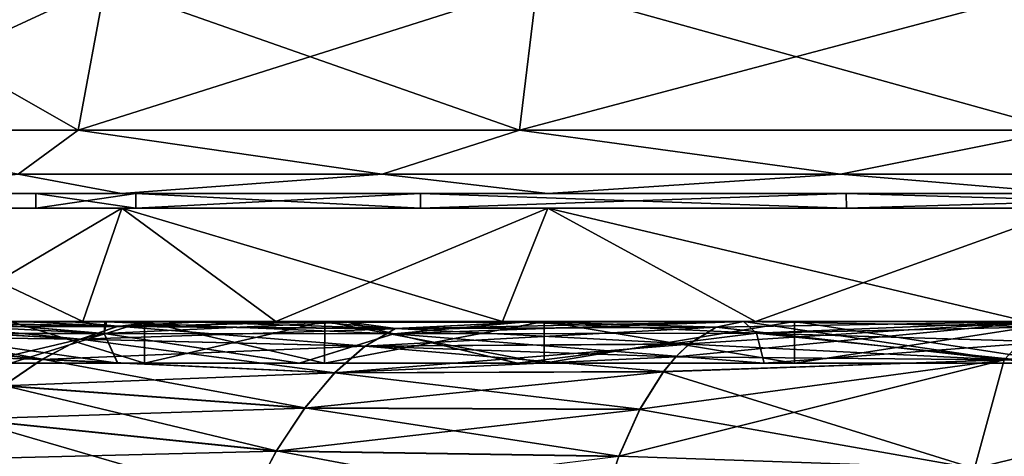
# Model space of a CAD drawing. Units: millimetres. Extents: x -190 to 190, y 0 to 252.
# Drawn here: x -113 to -105, y 61 to 64 of the extents above; entities that cross this region are included whole.
import ezdxf

# ---------------------------------------------------------------- set-up
doc = ezdxf.new("R2010")
doc.units = ezdxf.units.MM
doc.header["$LTSCALE"] = 41.718519
for name, color, linetype in [('1', 7, 'CONTINUOUS'), ('11', 7, 'CONTINUOUS'), ('12', 7, 'CONTINUOUS'), ('13', 7, 'CONTINUOUS'), ('14', 7, 'CONTINUOUS'), ('16', 7, 'CONTINUOUS'), ('17', 7, 'CONTINUOUS'), ('18', 7, 'CONTINUOUS'), ('19', 7, 'CONTINUOUS'), ('20', 7, 'CONTINUOUS'), ('21', 7, 'CONTINUOUS'), ('23', 7, 'CONTINUOUS'), ('25', 7, 'CONTINUOUS'), ('27', 7, 'CONTINUOUS'), ('28', 7, 'CONTINUOUS'), ('30', 7, 'CONTINUOUS'), ('36', 7, 'CONTINUOUS'), ('37', 7, 'CONTINUOUS'), ('39', 7, 'CONTINUOUS'), ('40', 7, 'CONTINUOUS'), ('48', 7, 'CONTINUOUS'), ('6', 7, 'CONTINUOUS')]:
    doc.layers.add(name, color=color, linetype=linetype)

msp = doc.modelspace()

# ---------------------------------------------------------------- linework, layer by layer
at = {"layer": '1', "linetype": 'Continuous'}
for points in [[(-114.8517, 62.8618, 4.8226), (-115.7021, 62.8618), (-112.276, 62.8618, 4.4223), (-114.8517, 62.8618, 4.8226)], [(-115.7021, 62.8618), (-114.8517, 62.8618, -4.8226), (-113.1558, 62.8618), (-115.7021, 62.8618)], [(-112.276, 62.8618, 4.4223), (-115.7021, 62.8618), (-113.1558, 62.8618), (-112.276, 62.8618, 4.4223)], [(-112.4034, 62.8618, 9.0639), (-114.8517, 62.8618, 4.8226), (-109.7714, 62.8618, 8.1704), (-112.4034, 62.8618, 9.0639)], [(-109.7714, 62.8618, 8.1704), (-114.8517, 62.8618, 4.8226), (-112.276, 62.8618, 4.4223), (-109.7714, 62.8618, 8.1704)], [(-114.8517, 62.8618, -4.8226), (-112.4034, 62.8618, -9.0639), (-109.7714, 62.8618, -8.1704), (-114.8517, 62.8618, -4.8226)], [(-113.1558, 62.8618), (-114.8517, 62.8618, -4.8226), (-112.276, 62.8618, -4.4223), (-113.1558, 62.8618)], [(-112.276, 62.8618, -4.4223), (-114.8517, 62.8618, -4.8226), (-109.7714, 62.8618, -8.1704), (-112.276, 62.8618, -4.4223)], [(-108.6509, 62.8618, 12.2127), (-112.4034, 62.8618, 9.0639), (-106.0233, 62.8618, 10.675), (-108.6509, 62.8618, 12.2127)], [(-106.0233, 62.8618, 10.675), (-112.4034, 62.8618, 9.0639), (-109.7714, 62.8618, 8.1704), (-106.0233, 62.8618, 10.675)], [(-112.4034, 62.8618, -9.0639), (-108.6509, 62.8618, -12.2127), (-106.0233, 62.8618, -10.675), (-112.4034, 62.8618, -9.0639)], [(-109.7714, 62.8618, -8.1704), (-112.4034, 62.8618, -9.0639), (-106.0233, 62.8618, -10.675), (-109.7714, 62.8618, -8.1704)], [(-104.0495, 62.8618, 13.8877), (-108.6509, 62.8618, 12.2127), (-99.1505, 62.8618, 13.8877), (-104.0495, 62.8618, 13.8877)], [(-99.1505, 62.8618, 13.8877), (-108.6509, 62.8618, 12.2127), (-94.5491, 62.8618, 12.2127), (-99.1505, 62.8618, 13.8877)], [(-94.5491, 62.8618, 12.2127), (-108.6509, 62.8618, 12.2127), (-101.601, 62.8618, 11.5549), (-94.5491, 62.8618, 12.2127)], [(-101.601, 62.8618, 11.5549), (-108.6509, 62.8618, 12.2127), (-106.0233, 62.8618, 10.675), (-101.601, 62.8618, 11.5549)], [(-104.0495, 62.8618, -13.8877), (-94.5491, 62.8618, -12.2127), (-108.6509, 62.8618, -12.2127), (-104.0495, 62.8618, -13.8877)], [(-108.6509, 62.8618, -12.2127), (-94.5491, 62.8618, -12.2127), (-101.601, 62.8618, -11.5549), (-108.6509, 62.8618, -12.2127)], [(-106.0233, 62.8618, -10.675), (-108.6509, 62.8618, -12.2127), (-101.601, 62.8618, -11.5549), (-106.0233, 62.8618, -10.675)]]:
    msp.add_3dface(points, dxfattribs=at)
at = {"layer": '11', "linetype": 'Continuous'}
for points in [[(-112.7833, 63.4197, 9.3839), (-115.0282, 64.7018, 4.8875), (-115.3183, 63.4197, 4.9931), (-112.7833, 63.4197, 9.3839)], [(-112.5468, 64.7018, 9.1854), (-115.0282, 64.7018, 4.8875), (-112.7833, 63.4197, 9.3839), (-112.5468, 64.7018, 9.1854)], [(-108.8994, 63.4197, 12.6429), (-112.5468, 64.7018, 9.1854), (-112.7833, 63.4197, 9.3839), (-108.8994, 63.4197, 12.6429)], [(-108.745, 64.7018, 12.3755), (-112.5468, 64.7018, 9.1854), (-108.8994, 63.4197, 12.6429), (-108.745, 64.7018, 12.3755)], [(-104.135, 63.4197, 14.3769), (-108.745, 64.7018, 12.3755), (-108.8994, 63.4197, 12.6429), (-104.135, 63.4197, 14.3769)], [(-104.0814, 64.7018, 14.0729), (-108.745, 64.7018, 12.3755), (-104.135, 63.4197, 14.3769), (-104.0814, 64.7018, 14.0729)]]:
    msp.add_3dface(points, dxfattribs=at)
at = {"layer": '12', "linetype": 'Continuous'}
for points in [[(-112.7833, 63.4197, 9.3839), (-115.3183, 63.4197, 4.9931), (-113.3109, 63.0294, 8.5085), (-112.7833, 63.4197, 9.3839)], [(-112.7833, 63.4197, 9.3839), (-113.3109, 63.0294, 8.5085), (-110.1085, 63.0294, 11.7109), (-112.7833, 63.4197, 9.3839)], [(-108.8994, 63.4197, 12.6429), (-112.7833, 63.4197, 9.3839), (-110.1085, 63.0294, 11.7109), (-108.8994, 63.4197, 12.6429)], [(-108.8994, 63.4197, 12.6429), (-110.1085, 63.0294, 11.7109), (-106.0732, 63.0294, 13.767), (-108.8994, 63.4197, 12.6429)], [(-104.135, 63.4197, 14.3769), (-108.8994, 63.4197, 12.6429), (-106.0732, 63.0294, 13.767), (-104.135, 63.4197, 14.3769)], [(-104.135, 63.4197, 14.3769), (-106.0732, 63.0294, 13.767), (-101.6, 63.0294, 14.4755), (-104.135, 63.4197, 14.3769)], [(-114.8517, 62.8618, 4.8226), (-112.4034, 62.8618, 9.0639), (-113.3109, 63.0294, 8.5085), (-114.8517, 62.8618, 4.8226)], [(-113.3109, 63.0294, 8.5085), (-112.4034, 62.8618, 9.0639), (-110.1085, 63.0294, 11.7109), (-113.3109, 63.0294, 8.5085)], [(-112.4034, 62.8618, 9.0639), (-108.6509, 62.8618, 12.2127), (-110.1085, 63.0294, 11.7109), (-112.4034, 62.8618, 9.0639)], [(-110.1085, 63.0294, 11.7109), (-108.6509, 62.8618, 12.2127), (-106.0732, 63.0294, 13.767), (-110.1085, 63.0294, 11.7109)], [(-108.6509, 62.8618, 12.2127), (-104.0495, 62.8618, 13.8877), (-106.0732, 63.0294, 13.767), (-108.6509, 62.8618, 12.2127)], [(-106.0732, 63.0294, 13.767), (-104.0495, 62.8618, 13.8877), (-101.6, 63.0294, 14.4755), (-106.0732, 63.0294, 13.767)]]:
    msp.add_3dface(points, dxfattribs=at)
at = {"layer": '13', "linetype": 'Continuous'}
for points in [[(-115.3183, 63.4197, -4.9931), (-112.7833, 63.4197, -9.3839), (-113.3109, 63.0294, -8.5085), (-115.3183, 63.4197, -4.9931)], [(-112.7833, 63.4197, -9.3839), (-110.1085, 63.0294, -11.7109), (-113.3109, 63.0294, -8.5085), (-112.7833, 63.4197, -9.3839)], [(-112.7833, 63.4197, -9.3839), (-108.8994, 63.4197, -12.6429), (-110.1085, 63.0294, -11.7109), (-112.7833, 63.4197, -9.3839)], [(-108.8994, 63.4197, -12.6429), (-106.0732, 63.0294, -13.767), (-110.1085, 63.0294, -11.7109), (-108.8994, 63.4197, -12.6429)], [(-108.8994, 63.4197, -12.6429), (-104.135, 63.4197, -14.3769), (-106.0732, 63.0294, -13.767), (-108.8994, 63.4197, -12.6429)], [(-104.135, 63.4197, -14.3769), (-101.6, 63.0294, -14.4755), (-106.0732, 63.0294, -13.767), (-104.135, 63.4197, -14.3769)], [(-112.4034, 62.8618, -9.0639), (-114.8517, 62.8618, -4.8226), (-113.3109, 63.0294, -8.5085), (-112.4034, 62.8618, -9.0639)], [(-110.1085, 63.0294, -11.7109), (-112.4034, 62.8618, -9.0639), (-113.3109, 63.0294, -8.5085), (-110.1085, 63.0294, -11.7109)], [(-108.6509, 62.8618, -12.2127), (-112.4034, 62.8618, -9.0639), (-110.1085, 63.0294, -11.7109), (-108.6509, 62.8618, -12.2127)], [(-106.0732, 63.0294, -13.767), (-108.6509, 62.8618, -12.2127), (-110.1085, 63.0294, -11.7109), (-106.0732, 63.0294, -13.767)], [(-104.0495, 62.8618, -13.8877), (-108.6509, 62.8618, -12.2127), (-106.0732, 63.0294, -13.767), (-104.0495, 62.8618, -13.8877)], [(-101.6, 63.0294, -14.4755), (-104.0495, 62.8618, -13.8877), (-106.0732, 63.0294, -13.767), (-101.6, 63.0294, -14.4755)]]:
    msp.add_3dface(points, dxfattribs=at)
at = {"layer": '14', "linetype": 'Continuous'}
for points in [[(-112.276, 62.8618, 4.4223), (-113.1558, 62.8618), (-112.2762, 62.7318, 4.4219), (-112.276, 62.8618, 4.4223)], [(-113.1558, 62.8618), (-112.276, 62.8618, -4.4223), (-113.1558, 62.7318), (-113.1558, 62.8618)], [(-112.2762, 62.7318, 4.4219), (-113.1558, 62.8618), (-113.1558, 62.7318), (-112.2762, 62.7318, 4.4219)], [(-113.1558, 62.7318), (-112.276, 62.8618, -4.4223), (-112.2762, 62.7318, -4.4219), (-113.1558, 62.7318)], [(-109.7714, 62.7318, 8.1706), (-112.276, 62.8618, 4.4223), (-112.2762, 62.7318, 4.4219), (-109.7714, 62.7318, 8.1706)], [(-112.276, 62.8618, -4.4223), (-109.7714, 62.8618, -8.1704), (-112.2762, 62.7318, -4.4219), (-112.276, 62.8618, -4.4223)], [(-112.2762, 62.7318, -4.4219), (-109.7714, 62.8618, -8.1704), (-109.7714, 62.7318, -8.1706), (-112.2762, 62.7318, -4.4219)], [(-109.7714, 62.8618, 8.1704), (-112.276, 62.8618, 4.4223), (-109.7714, 62.7318, 8.1706), (-109.7714, 62.8618, 8.1704)], [(-106.0233, 62.8618, 10.675), (-109.7714, 62.8618, 8.1704), (-106.0227, 62.7318, 10.6754), (-106.0233, 62.8618, 10.675)], [(-106.0227, 62.7318, 10.6754), (-109.7714, 62.8618, 8.1704), (-109.7714, 62.7318, 8.1706), (-106.0227, 62.7318, 10.6754)], [(-109.7714, 62.8618, -8.1704), (-106.0233, 62.8618, -10.675), (-109.7714, 62.7318, -8.1706), (-109.7714, 62.8618, -8.1704)], [(-109.7714, 62.7318, -8.1706), (-106.0233, 62.8618, -10.675), (-106.0227, 62.7318, -10.6754), (-109.7714, 62.7318, -8.1706)], [(-101.601, 62.8618, 11.5549), (-106.0233, 62.8618, 10.675), (-101.601, 62.7318, 11.5549), (-101.601, 62.8618, 11.5549)], [(-101.601, 62.7318, 11.5549), (-106.0233, 62.8618, 10.675), (-106.0227, 62.7318, 10.6754), (-101.601, 62.7318, 11.5549)], [(-106.0233, 62.8618, -10.675), (-101.601, 62.8618, -11.5549), (-106.0227, 62.7318, -10.6754), (-106.0233, 62.8618, -10.675)], [(-106.0227, 62.7318, -10.6754), (-101.601, 62.8618, -11.5549), (-101.601, 62.7318, -11.5549), (-106.0227, 62.7318, -10.6754)]]:
    msp.add_3dface(points, dxfattribs=at)
at = {"layer": '16', "linetype": 'Continuous'}
for points in [[(-112.2, 61.7318, -7.085), (-113.3787, 61.7318, -4.8807), (-114.0917, 61.7318, -6.5396), (-112.2, 61.7318, -7.085)], [(-112.7425, 61.7318, -8.6402), (-112.2, 61.7318, -7.085), (-114.0917, 61.7318, -6.5396), (-112.7425, 61.7318, -8.6402)], [(-113.3787, 61.7318, 4.8807), (-112.2, 61.7318, 7.085), (-114.0917, 61.7318, 6.5396), (-113.3787, 61.7318, 4.8807)], [(-114.0917, 61.7318, 6.5396), (-112.2, 61.7318, 7.085), (-112.7425, 61.7318, 8.6402), (-114.0917, 61.7318, 6.5396)], [(-110.6141, 61.7318, -9.0167), (-112.2, 61.7318, -7.085), (-112.7425, 61.7318, -8.6402), (-110.6141, 61.7318, -9.0167)], [(-111.044, 61.7318, -10.4698), (-110.6141, 61.7318, -9.0167), (-112.7425, 61.7318, -8.6402), (-111.044, 61.7318, -10.4698)], [(-112.2, 61.7318, 7.085), (-110.6141, 61.7318, 9.0167), (-112.7425, 61.7318, 8.6402), (-112.2, 61.7318, 7.085)], [(-112.7425, 61.7318, 8.6402), (-110.6141, 61.7318, 9.0167), (-111.044, 61.7318, 10.4698), (-112.7425, 61.7318, 8.6402)], [(-108.682, 61.7318, -10.6018), (-110.6141, 61.7318, -9.0167), (-111.044, 61.7318, -10.4698), (-108.682, 61.7318, -10.6018)], [(-109.0497, 61.7318, -11.971), (-108.682, 61.7318, -10.6018), (-111.044, 61.7318, -10.4698), (-109.0497, 61.7318, -11.971)], [(-108.682, 61.7318, 10.6018), (-106.478, 61.7318, 11.7794), (-111.044, 61.7318, 10.4698), (-108.682, 61.7318, 10.6018)], [(-111.044, 61.7318, 10.4698), (-106.478, 61.7318, 11.7794), (-109.0497, 61.7318, 11.971), (-111.044, 61.7318, 10.4698)], [(-110.6141, 61.7318, 9.0167), (-108.682, 61.7318, 10.6018), (-111.044, 61.7318, 10.4698), (-110.6141, 61.7318, 9.0167)], [(-106.478, 61.7318, -11.7794), (-108.682, 61.7318, -10.6018), (-109.0497, 61.7318, -11.971), (-106.478, 61.7318, -11.7794)], [(-104.0867, 61.7318, -12.5046), (-106.478, 61.7318, -11.7794), (-109.0497, 61.7318, -11.971), (-104.0867, 61.7318, -12.5046)], [(-106.9286, 61.7318, -12.6455), (-104.0867, 61.7318, -12.5046), (-109.0497, 61.7318, -11.971), (-106.9286, 61.7318, -12.6455)], [(-106.478, 61.7318, 11.7794), (-104.0867, 61.7318, 12.5046), (-109.0497, 61.7318, 11.971), (-106.478, 61.7318, 11.7794)], [(-104.0867, 61.7318, 12.5046), (-106.9286, 61.7318, 12.6455), (-109.0497, 61.7318, 11.971), (-104.0867, 61.7318, 12.5046)], [(-106.9286, 61.7318, 12.6455), (-106.9286, 61.7318, 12.8645), (-109.0497, 61.7318, 11.971), (-106.9286, 61.7318, 12.6455)], [(-109.0497, 61.7318, 11.971), (-106.9286, 61.7318, 12.8645), (-106.8221, 61.7318, 13.097), (-109.0497, 61.7318, 11.971)], [(-106.9286, 61.7318, -12.8645), (-106.9286, 61.7318, -12.6455), (-109.0497, 61.7318, -11.971), (-106.9286, 61.7318, -12.8645)], [(-106.8221, 61.7318, -13.097), (-106.9286, 61.7318, -12.8645), (-109.0497, 61.7318, -11.971), (-106.8221, 61.7318, -13.097)], [(-101.6, 61.7318, -12.7494), (-104.0867, 61.7318, -12.5046), (-106.9286, 61.7318, -12.6455), (-101.6, 61.7318, -12.7494)], [(-104.3182, 61.7318, -13.4504), (-101.6, 61.7318, -12.7494), (-106.9286, 61.7318, -12.6455), (-104.3182, 61.7318, -13.4504)], [(-104.0867, 61.7318, 12.5046), (-101.6, 61.7318, 12.7494), (-106.9286, 61.7318, 12.6455), (-104.0867, 61.7318, 12.5046)], [(-106.9286, 61.7318, 12.6455), (-101.6, 61.7318, 12.7494), (-96.9065, 61.7318, 12.8947), (-106.9286, 61.7318, 12.6455)], [(-106.9286, 61.7318, 12.8645), (-104.3163, 61.7318, 13.6559), (-106.8221, 61.7318, 13.097), (-106.9286, 61.7318, 12.8645)], [(-104.3182, 61.7318, 13.4504), (-106.9286, 61.7318, 12.6455), (-96.9065, 61.7318, 12.8947), (-104.3182, 61.7318, 13.4504)], [(-104.3163, 61.7318, -13.6559), (-106.9286, 61.7318, -12.8645), (-106.8221, 61.7318, -13.097), (-104.3163, 61.7318, -13.6559)], [(-106.8221, 61.7318, 13.097), (-104.3163, 61.7318, 13.6559), (-104.4309, 61.7318, 13.8125), (-106.8221, 61.7318, 13.097)], [(-104.4309, 61.7318, -13.8125), (-104.3163, 61.7318, -13.6559), (-106.8221, 61.7318, -13.097), (-104.4309, 61.7318, -13.8125)]]:
    msp.add_3dface(points, dxfattribs=at)
at = {"layer": '17', "linetype": 'Continuous'}
for points in [[(-113.3787, 61.7318, -4.8807), (-112.2, 61.7318, -7.085), (-113.3795, 61.3664, -4.8791), (-113.3787, 61.7318, -4.8807)], [(-113.3795, 61.3664, -4.8791), (-112.2, 61.7318, -7.085), (-112.2013, 61.3664, -7.0834), (-113.3795, 61.3664, -4.8791)], [(-112.2, 61.7318, -7.085), (-110.6141, 61.7318, -9.0167), (-112.2013, 61.3664, -7.0834), (-112.2, 61.7318, -7.085)], [(-112.2013, 61.3664, -7.0834), (-110.6141, 61.7318, -9.0167), (-110.6157, 61.3664, -9.0155), (-112.2013, 61.3664, -7.0834)], [(-110.6141, 61.7318, -9.0167), (-108.682, 61.7318, -10.6018), (-110.6157, 61.3664, -9.0155), (-110.6141, 61.7318, -9.0167)], [(-110.6157, 61.3664, -9.0155), (-108.682, 61.7318, -10.6018), (-108.6836, 61.3664, -10.6011), (-110.6157, 61.3664, -9.0155)], [(-108.682, 61.7318, -10.6018), (-106.478, 61.7318, -11.7794), (-108.6836, 61.3664, -10.6011), (-108.682, 61.7318, -10.6018)], [(-108.6836, 61.3664, -10.6011), (-106.478, 61.7318, -11.7794), (-106.4793, 61.3664, -11.7794), (-108.6836, 61.3664, -10.6011)], [(-106.478, 61.7318, -11.7794), (-104.0867, 61.7318, -12.5046), (-106.4793, 61.3664, -11.7794), (-106.478, 61.7318, -11.7794)], [(-106.4793, 61.3664, -11.7794), (-104.0867, 61.7318, -12.5046), (-104.0875, 61.3664, -12.505), (-106.4793, 61.3664, -11.7794)]]:
    msp.add_3dface(points, dxfattribs=at)
at = {"layer": '18', "linetype": 'Continuous'}
for points in [[(-113.1558, 62.7318), (-112.2762, 62.7318, -4.4219), (-115.7, 62.7318), (-113.1558, 62.7318)], [(-113.1558, 62.7318), (-115.7, 62.7318), (-114.8489, 62.7318, 4.824), (-113.1558, 62.7318)], [(-115.7, 62.7318), (-112.2762, 62.7318, -4.4219), (-114.8489, 62.7318, -4.824), (-115.7, 62.7318)], [(-109.7714, 62.7318, 8.1706), (-112.2762, 62.7318, 4.4219), (-114.8489, 62.7318, 4.824), (-109.7714, 62.7318, 8.1706)], [(-112.4005, 62.7318, 9.0634), (-109.7714, 62.7318, 8.1706), (-114.8489, 62.7318, 4.824), (-112.4005, 62.7318, 9.0634)], [(-112.2762, 62.7318, 4.4219), (-113.1558, 62.7318), (-114.8489, 62.7318, 4.824), (-112.2762, 62.7318, 4.4219)], [(-112.2762, 62.7318, -4.4219), (-109.7714, 62.7318, -8.1706), (-114.8489, 62.7318, -4.824), (-112.2762, 62.7318, -4.4219)], [(-114.8489, 62.7318, -4.824), (-109.7714, 62.7318, -8.1706), (-112.4005, 62.7318, -9.0634), (-114.8489, 62.7318, -4.824)], [(-106.0227, 62.7318, 10.6754), (-109.7714, 62.7318, 8.1706), (-112.4005, 62.7318, 9.0634), (-106.0227, 62.7318, 10.6754)], [(-108.651, 62.7318, 12.21), (-106.0227, 62.7318, 10.6754), (-112.4005, 62.7318, 9.0634), (-108.651, 62.7318, 12.21)], [(-109.7714, 62.7318, -8.1706), (-106.0227, 62.7318, -10.6754), (-112.4005, 62.7318, -9.0634), (-109.7714, 62.7318, -8.1706)], [(-112.4005, 62.7318, -9.0634), (-106.0227, 62.7318, -10.6754), (-108.651, 62.7318, -12.21), (-112.4005, 62.7318, -9.0634)], [(-101.601, 62.7318, 11.5549), (-106.0227, 62.7318, 10.6754), (-108.651, 62.7318, 12.21), (-101.601, 62.7318, 11.5549)], [(-94.549, 62.7318, 12.21), (-101.601, 62.7318, 11.5549), (-108.651, 62.7318, 12.21), (-94.549, 62.7318, 12.21)], [(-106.0227, 62.7318, -10.6754), (-101.601, 62.7318, -11.5549), (-108.651, 62.7318, -12.21), (-106.0227, 62.7318, -10.6754)], [(-108.651, 62.7318, -12.21), (-101.601, 62.7318, -11.5549), (-94.549, 62.7318, -12.21), (-108.651, 62.7318, -12.21)], [(-104.0498, 62.7318, -13.8855), (-108.651, 62.7318, -12.21), (-99.1502, 62.7318, -13.8855), (-104.0498, 62.7318, -13.8855)], [(-99.1502, 62.7318, -13.8855), (-108.651, 62.7318, -12.21), (-94.549, 62.7318, -12.21), (-99.1502, 62.7318, -13.8855)], [(-104.0498, 62.7318, 13.8855), (-94.549, 62.7318, 12.21), (-108.651, 62.7318, 12.21), (-104.0498, 62.7318, 13.8855)]]:
    msp.add_3dface(points, dxfattribs=at)
at = {"layer": '19', "linetype": 'Continuous'}
for points in [[(-114.0917, 61.7318, -6.5396), (-114.8489, 62.7318, -4.824), (-112.4005, 62.7318, -9.0634), (-114.0917, 61.7318, -6.5396)], [(-112.7425, 61.7318, -8.6402), (-114.0917, 61.7318, -6.5396), (-112.4005, 62.7318, -9.0634), (-112.7425, 61.7318, -8.6402)], [(-111.044, 61.7318, -10.4698), (-112.7425, 61.7318, -8.6402), (-112.4005, 62.7318, -9.0634), (-111.044, 61.7318, -10.4698)], [(-111.044, 61.7318, -10.4698), (-112.4005, 62.7318, -9.0634), (-108.651, 62.7318, -12.21), (-111.044, 61.7318, -10.4698)], [(-109.0497, 61.7318, -11.971), (-111.044, 61.7318, -10.4698), (-108.651, 62.7318, -12.21), (-109.0497, 61.7318, -11.971)], [(-106.8221, 61.7318, -13.097), (-109.0497, 61.7318, -11.971), (-108.651, 62.7318, -12.21), (-106.8221, 61.7318, -13.097)], [(-106.8221, 61.7318, -13.097), (-108.651, 62.7318, -12.21), (-104.0498, 62.7318, -13.8855), (-106.8221, 61.7318, -13.097)], [(-104.4309, 61.7318, -13.8125), (-106.8221, 61.7318, -13.097), (-104.0498, 62.7318, -13.8855), (-104.4309, 61.7318, -13.8125)]]:
    msp.add_3dface(points, dxfattribs=at)
at = {"layer": '20', "linetype": 'Continuous'}
for points in [[(-112.2013, 61.3664, 7.0834), (-113.3787, 61.7318, 4.8807), (-113.3795, 61.3664, 4.8791), (-112.2013, 61.3664, 7.0834)], [(-112.2, 61.7318, 7.085), (-113.3787, 61.7318, 4.8807), (-112.2013, 61.3664, 7.0834), (-112.2, 61.7318, 7.085)], [(-110.6157, 61.3664, 9.0155), (-112.2, 61.7318, 7.085), (-112.2013, 61.3664, 7.0834), (-110.6157, 61.3664, 9.0155)], [(-110.6141, 61.7318, 9.0167), (-112.2, 61.7318, 7.085), (-110.6157, 61.3664, 9.0155), (-110.6141, 61.7318, 9.0167)], [(-108.6836, 61.3664, 10.6011), (-110.6141, 61.7318, 9.0167), (-110.6157, 61.3664, 9.0155), (-108.6836, 61.3664, 10.6011)], [(-108.682, 61.7318, 10.6018), (-110.6141, 61.7318, 9.0167), (-108.6836, 61.3664, 10.6011), (-108.682, 61.7318, 10.6018)], [(-106.4793, 61.3664, 11.7794), (-108.682, 61.7318, 10.6018), (-108.6836, 61.3664, 10.6011), (-106.4793, 61.3664, 11.7794)], [(-106.478, 61.7318, 11.7794), (-108.682, 61.7318, 10.6018), (-106.4793, 61.3664, 11.7794), (-106.478, 61.7318, 11.7794)], [(-104.0875, 61.3664, 12.505), (-106.478, 61.7318, 11.7794), (-106.4793, 61.3664, 11.7794), (-104.0875, 61.3664, 12.505)], [(-104.0867, 61.7318, 12.5046), (-106.478, 61.7318, 11.7794), (-104.0875, 61.3664, 12.505), (-104.0867, 61.7318, 12.5046)]]:
    msp.add_3dface(points, dxfattribs=at)
at = {"layer": '21', "linetype": 'Continuous'}
for points in [[(-114.0917, 61.7318, 6.5396), (-112.7425, 61.7318, 8.6402), (-114.8489, 62.7318, 4.824), (-114.0917, 61.7318, 6.5396)], [(-112.7425, 61.7318, 8.6402), (-112.4005, 62.7318, 9.0634), (-114.8489, 62.7318, 4.824), (-112.7425, 61.7318, 8.6402)], [(-112.7425, 61.7318, 8.6402), (-111.044, 61.7318, 10.4698), (-112.4005, 62.7318, 9.0634), (-112.7425, 61.7318, 8.6402)], [(-111.044, 61.7318, 10.4698), (-109.0497, 61.7318, 11.971), (-112.4005, 62.7318, 9.0634), (-111.044, 61.7318, 10.4698)], [(-109.0497, 61.7318, 11.971), (-108.651, 62.7318, 12.21), (-112.4005, 62.7318, 9.0634), (-109.0497, 61.7318, 11.971)], [(-109.0497, 61.7318, 11.971), (-106.8221, 61.7318, 13.097), (-108.651, 62.7318, 12.21), (-109.0497, 61.7318, 11.971)], [(-106.8221, 61.7318, 13.097), (-104.4309, 61.7318, 13.8125), (-108.651, 62.7318, 12.21), (-106.8221, 61.7318, 13.097)], [(-104.4309, 61.7318, 13.8125), (-104.0498, 62.7318, 13.8855), (-108.651, 62.7318, 12.21), (-104.4309, 61.7318, 13.8125)]]:
    msp.add_3dface(points, dxfattribs=at)
at = {"layer": '23', "linetype": 'Continuous'}
for points in [[(-104.6325, 61.3943, 15.2453), (-104.3163, 61.7318, 13.6559), (-107.523, 61.423, 14.2993), (-104.6325, 61.3943, 15.2453)], [(-107.523, 61.423, 14.2993), (-104.3163, 61.7318, 13.6559), (-107.4051, 61.5361, 14.0147), (-107.523, 61.423, 14.2993)], [(-107.4051, 61.5361, 14.0147), (-104.3163, 61.7318, 13.6559), (-107.1672, 61.6835, 13.4404), (-107.4051, 61.5361, 14.0147)], [(-104.3163, 61.7318, 13.6559), (-106.9286, 61.7318, 12.8645), (-107.1672, 61.6835, 13.4404), (-104.3163, 61.7318, 13.6559)], [(-101.6, 61.7318, 13.9244), (-104.3163, 61.7318, 13.6559), (-104.6325, 61.3943, 15.2453), (-101.6, 61.7318, 13.9244)], [(-101.6, 61.2486, 15.845), (-101.6, 61.7318, 13.9244), (-104.6325, 61.3943, 15.2453), (-101.6, 61.2486, 15.845)], [(-104.8961, 60.4379, 16.5704), (-104.6325, 61.3943, 15.2453), (-108.0256, 60.5468, 15.5129), (-104.8961, 60.4379, 16.5704)], [(-108.0256, 60.5468, 15.5129), (-104.6325, 61.3943, 15.2453), (-107.8394, 60.9607, 15.0634), (-108.0256, 60.5468, 15.5129)], [(-107.8394, 60.9607, 15.0634), (-104.6325, 61.3943, 15.2453), (-107.6313, 61.2928, 14.5608), (-107.8394, 60.9607, 15.0634)], [(-107.6313, 61.2928, 14.5608), (-104.6325, 61.3943, 15.2453), (-107.523, 61.423, 14.2993), (-107.6313, 61.2928, 14.5608)], [(-104.8961, 60.4379, 16.5704), (-101.6, 61.2486, 15.845), (-104.6325, 61.3943, 15.2453), (-104.8961, 60.4379, 16.5704)], [(-101.6, 59.9431, 17.2891), (-101.6, 61.2486, 15.845), (-104.8961, 60.4379, 16.5704), (-101.6, 59.9431, 17.2891)], [(-108.1847, 60.0607, 15.8969), (-104.8961, 60.4379, 16.5704), (-108.0256, 60.5468, 15.5129), (-108.1847, 60.0607, 15.8969)]]:
    msp.add_3dface(points, dxfattribs=at)
at = {"layer": '25', "linetype": 'Continuous'}
for points in [[(-107.1692, 61.6826, -13.4453), (-106.9286, 61.7318, -12.8645), (-104.6325, 61.3943, -15.2453), (-107.1692, 61.6826, -13.4453)], [(-106.9286, 61.7318, -12.8645), (-104.3163, 61.7318, -13.6559), (-104.6325, 61.3943, -15.2453), (-106.9286, 61.7318, -12.8645)], [(-104.6325, 61.3943, -15.2453), (-104.3163, 61.7318, -13.6559), (-101.6, 61.2486, -15.845), (-104.6325, 61.3943, -15.2453)], [(-107.4069, 61.5345, -14.0192), (-107.1692, 61.6826, -13.4453), (-104.6325, 61.3943, -15.2453), (-107.4069, 61.5345, -14.0192)], [(-107.523, 61.423, -14.2993), (-107.4069, 61.5345, -14.0192), (-104.6325, 61.3943, -15.2453), (-107.523, 61.423, -14.2993)], [(-107.6326, 61.291, -14.564), (-107.523, 61.423, -14.2993), (-104.6325, 61.3943, -15.2453), (-107.6326, 61.291, -14.564)], [(-104.8961, 60.4379, -16.5704), (-107.6326, 61.291, -14.564), (-104.6325, 61.3943, -15.2453), (-104.8961, 60.4379, -16.5704)], [(-104.8961, 60.4379, -16.5704), (-104.6325, 61.3943, -15.2453), (-101.6, 61.2486, -15.845), (-104.8961, 60.4379, -16.5704)], [(-107.8406, 60.9584, -15.0662), (-107.6326, 61.291, -14.564), (-104.8961, 60.4379, -16.5704), (-107.8406, 60.9584, -15.0662)], [(-101.6, 59.9431, -17.2891), (-104.8961, 60.4379, -16.5704), (-101.6, 61.2486, -15.845), (-101.6, 59.9431, -17.2891)], [(-108.0265, 60.5446, -15.5148), (-107.8406, 60.9584, -15.0662), (-104.8961, 60.4379, -16.5704), (-108.0265, 60.5446, -15.5148)]]:
    msp.add_3dface(points, dxfattribs=at)
at = {"layer": '27', "linetype": 'Continuous'}
for points in [[(-112.7635, 61.5773, 10.0705), (-114.3445, 61.7316, 6.8376), (-114.699, 61.6906, 7.5931), (-112.7635, 61.5773, 10.0705)], [(-114.4675, 61.7285, 5.362), (-114.3445, 61.7316, 6.8376), (-112.8409, 61.73, 7.895), (-114.4675, 61.7285, 5.362)], [(-114.3445, 61.7316, 6.8376), (-112.4354, 61.6908, 9.444), (-112.8409, 61.73, 7.895), (-114.3445, 61.7316, 6.8376)], [(-112.4354, 61.6908, 9.444), (-114.3445, 61.7316, 6.8376), (-112.7635, 61.5773, 10.0705), (-112.4354, 61.6908, 9.444)], [(-112.8409, 61.73, 7.895), (-112.4354, 61.6908, 9.444), (-111.7568, 61.7286, 9.2413), (-112.8409, 61.73, 7.895)], [(-112.4354, 61.6908, 9.444), (-109.9923, 61.6708, 11.6983), (-111.7568, 61.7286, 9.2413), (-112.4354, 61.6908, 9.444)], [(-111.7568, 61.7286, 9.2413), (-109.9923, 61.6708, 11.6983), (-110.3994, 61.7279, 10.5653), (-111.7568, 61.7286, 9.2413)], [(-110.3994, 61.7279, 10.5653), (-109.9923, 61.6708, 11.6983), (-108.7803, 61.7289, 11.7974), (-110.3994, 61.7279, 10.5653)], [(-109.9923, 61.6708, 11.6983), (-107.1672, 61.6835, 13.4404), (-108.7803, 61.7289, 11.7974), (-109.9923, 61.6708, 11.6983)], [(-107.1672, 61.6835, 13.4404), (-106.9286, 61.7318, 12.8645), (-108.7803, 61.7289, 11.7974), (-107.1672, 61.6835, 13.4404)], [(-113.0995, 61.4012, 10.6787), (-114.699, 61.6906, 7.5931), (-115.0639, 61.6075, 8.3403), (-113.0995, 61.4012, 10.6787)], [(-112.7635, 61.5773, 10.0705), (-114.699, 61.6906, 7.5931), (-113.0995, 61.4012, 10.6787), (-112.7635, 61.5773, 10.0705)], [(-110.2594, 61.5171, 12.2794), (-112.4354, 61.6908, 9.444), (-112.7635, 61.5773, 10.0705), (-110.2594, 61.5171, 12.2794)], [(-109.9923, 61.6708, 11.6983), (-112.4354, 61.6908, 9.444), (-110.2594, 61.5171, 12.2794), (-109.9923, 61.6708, 11.6983)], [(-107.4051, 61.5361, 14.0147), (-109.9923, 61.6708, 11.6983), (-110.2594, 61.5171, 12.2794), (-107.4051, 61.5361, 14.0147)], [(-107.4051, 61.5361, 14.0147), (-107.1672, 61.6835, 13.4404), (-109.9923, 61.6708, 11.6983), (-107.4051, 61.5361, 14.0147)], [(-113.0995, 61.4012, 10.6787), (-115.0639, 61.6075, 8.3403), (-113.438, 61.1681, 11.265), (-113.0995, 61.4012, 10.6787)], [(-110.5263, 61.2815, 12.8339), (-112.7635, 61.5773, 10.0705), (-113.0995, 61.4012, 10.6787), (-110.5263, 61.2815, 12.8339)], [(-110.2594, 61.5171, 12.2794), (-112.7635, 61.5773, 10.0705), (-110.5263, 61.2815, 12.8339), (-110.2594, 61.5171, 12.2794)], [(-107.523, 61.423, 14.2993), (-107.4051, 61.5361, 14.0147), (-110.2594, 61.5171, 12.2794), (-107.523, 61.423, 14.2993)], [(-107.6313, 61.2928, 14.5608), (-110.2594, 61.5171, 12.2794), (-110.5263, 61.2815, 12.8339), (-107.6313, 61.2928, 14.5608)], [(-107.6313, 61.2928, 14.5608), (-107.523, 61.423, 14.2993), (-110.2594, 61.5171, 12.2794), (-107.6313, 61.2928, 14.5608)], [(-110.7877, 60.9725, 13.3544), (-113.0995, 61.4012, 10.6787), (-113.438, 61.1681, 11.265), (-110.7877, 60.9725, 13.3544)], [(-110.5263, 61.2815, 12.8339), (-113.0995, 61.4012, 10.6787), (-110.7877, 60.9725, 13.3544), (-110.5263, 61.2815, 12.8339)], [(-107.8394, 60.9607, 15.0634), (-110.5263, 61.2815, 12.8339), (-110.7877, 60.9725, 13.3544), (-107.8394, 60.9607, 15.0634)], [(-107.8394, 60.9607, 15.0634), (-107.6313, 61.2928, 14.5608), (-110.5263, 61.2815, 12.8339), (-107.8394, 60.9607, 15.0634)], [(-111.0393, 60.5938, 13.8319), (-113.438, 61.1681, 11.265), (-113.7756, 60.8754, 11.8242), (-111.0393, 60.5938, 13.8319)], [(-110.7877, 60.9725, 13.3544), (-113.438, 61.1681, 11.265), (-111.0393, 60.5938, 13.8319), (-110.7877, 60.9725, 13.3544)], [(-108.0256, 60.5468, 15.5129), (-110.7877, 60.9725, 13.3544), (-111.0393, 60.5938, 13.8319), (-108.0256, 60.5468, 15.5129)], [(-108.0256, 60.5468, 15.5129), (-107.8394, 60.9607, 15.0634), (-110.7877, 60.9725, 13.3544), (-108.0256, 60.5468, 15.5129)], [(-111.2757, 60.1475, 14.2559), (-113.7756, 60.8754, 11.8242), (-114.1077, 60.5167, 12.3477), (-111.2757, 60.1475, 14.2559)], [(-111.0393, 60.5938, 13.8319), (-113.7756, 60.8754, 11.8242), (-111.2757, 60.1475, 14.2559), (-111.0393, 60.5938, 13.8319)], [(-108.1847, 60.0607, 15.8969), (-111.0393, 60.5938, 13.8319), (-111.2757, 60.1475, 14.2559), (-108.1847, 60.0607, 15.8969)], [(-108.1847, 60.0607, 15.8969), (-108.0256, 60.5468, 15.5129), (-111.0393, 60.5938, 13.8319), (-108.1847, 60.0607, 15.8969)]]:
    msp.add_3dface(points, dxfattribs=at)
at = {"layer": '28', "linetype": 'Continuous'}
for points in [[(-113.2308, 61.7306, -7.3292), (-114.3474, 61.7314, -6.844), (-114.9737, 61.7294, -4.6162), (-113.2308, 61.7306, -7.3292)], [(-112.4381, 61.6901, -9.4494), (-114.7018, 61.6901, -7.5988), (-114.3474, 61.7314, -6.844), (-112.4381, 61.6901, -9.4494)], [(-112.4381, 61.6901, -9.4494), (-114.3474, 61.7314, -6.844), (-113.2308, 61.7306, -7.3292), (-112.4381, 61.6901, -9.4494)], [(-112.1045, 61.729, -8.8443), (-112.4381, 61.6901, -9.4494), (-113.2308, 61.7306, -7.3292), (-112.1045, 61.729, -8.8443)], [(-110.649, 61.7279, -10.3451), (-112.4381, 61.6901, -9.4494), (-112.1045, 61.729, -8.8443), (-110.649, 61.7279, -10.3451)], [(-109.9945, 61.6698, -11.7034), (-112.4381, 61.6901, -9.4494), (-110.649, 61.7279, -10.3451), (-109.9945, 61.6698, -11.7034)], [(-108.8906, 61.7287, -11.7234), (-109.9945, 61.6698, -11.7034), (-110.649, 61.7279, -10.3451), (-108.8906, 61.7287, -11.7234)], [(-106.9286, 61.7318, -12.8645), (-107.1692, 61.6826, -13.4453), (-109.9945, 61.6698, -11.7034), (-106.9286, 61.7318, -12.8645)], [(-106.9286, 61.7318, -12.8645), (-109.9945, 61.6698, -11.7034), (-108.8906, 61.7287, -11.7234), (-106.9286, 61.7318, -12.8645)], [(-112.766, 61.5762, -10.0751), (-115.0664, 61.6069, -8.3452), (-114.7018, 61.6901, -7.5988), (-112.766, 61.5762, -10.0751)], [(-112.766, 61.5762, -10.0751), (-114.7018, 61.6901, -7.5988), (-112.4381, 61.6901, -9.4494), (-112.766, 61.5762, -10.0751)], [(-109.9945, 61.6698, -11.7034), (-112.766, 61.5762, -10.0751), (-112.4381, 61.6901, -9.4494), (-109.9945, 61.6698, -11.7034)], [(-110.2614, 61.5156, -12.2837), (-112.766, 61.5762, -10.0751), (-109.9945, 61.6698, -11.7034), (-110.2614, 61.5156, -12.2837)], [(-107.1692, 61.6826, -13.4453), (-107.4069, 61.5345, -14.0192), (-110.2614, 61.5156, -12.2837), (-107.1692, 61.6826, -13.4453)], [(-107.1692, 61.6826, -13.4453), (-110.2614, 61.5156, -12.2837), (-109.9945, 61.6698, -11.7034), (-107.1692, 61.6826, -13.4453)], [(-113.1017, 61.3999, -10.6827), (-115.4375, 61.4789, -9.0807), (-115.0664, 61.6069, -8.3452), (-113.1017, 61.3999, -10.6827)], [(-113.1017, 61.3999, -10.6827), (-115.0664, 61.6069, -8.3452), (-112.766, 61.5762, -10.0751), (-113.1017, 61.3999, -10.6827)], [(-110.2614, 61.5156, -12.2837), (-113.1017, 61.3999, -10.6827), (-112.766, 61.5762, -10.0751), (-110.2614, 61.5156, -12.2837)], [(-107.4069, 61.5345, -14.0192), (-107.523, 61.423, -14.2993), (-110.528, 61.2797, -12.8375), (-107.4069, 61.5345, -14.0192)], [(-107.4069, 61.5345, -14.0192), (-110.528, 61.2797, -12.8375), (-110.2614, 61.5156, -12.2837), (-107.4069, 61.5345, -14.0192)], [(-113.44, 61.1666, -11.2683), (-115.4375, 61.4789, -9.0807), (-113.1017, 61.3999, -10.6827), (-113.44, 61.1666, -11.2683)], [(-110.528, 61.2797, -12.8375), (-113.1017, 61.3999, -10.6827), (-110.2614, 61.5156, -12.2837), (-110.528, 61.2797, -12.8375)], [(-110.528, 61.2797, -12.8375), (-113.44, 61.1666, -11.2683), (-113.1017, 61.3999, -10.6827), (-110.528, 61.2797, -12.8375)], [(-107.523, 61.423, -14.2993), (-107.6326, 61.291, -14.564), (-110.528, 61.2797, -12.8375), (-107.523, 61.423, -14.2993)], [(-110.7892, 60.9706, -13.3572), (-113.44, 61.1666, -11.2683), (-110.528, 61.2797, -12.8375), (-110.7892, 60.9706, -13.3572)], [(-107.6326, 61.291, -14.564), (-107.8406, 60.9584, -15.0662), (-110.7892, 60.9706, -13.3572), (-107.6326, 61.291, -14.564)], [(-107.6326, 61.291, -14.564), (-110.7892, 60.9706, -13.3572), (-110.528, 61.2797, -12.8375), (-107.6326, 61.291, -14.564)], [(-110.7892, 60.9706, -13.3572), (-113.7772, 60.8738, -11.8267), (-113.44, 61.1666, -11.2683), (-110.7892, 60.9706, -13.3572)], [(-111.0404, 60.5918, -13.834), (-113.7772, 60.8738, -11.8267), (-110.7892, 60.9706, -13.3572), (-111.0404, 60.5918, -13.834)], [(-107.8406, 60.9584, -15.0662), (-111.0404, 60.5918, -13.834), (-110.7892, 60.9706, -13.3572), (-107.8406, 60.9584, -15.0662)], [(-107.8406, 60.9584, -15.0662), (-108.0265, 60.5446, -15.5148), (-111.0404, 60.5918, -13.834), (-107.8406, 60.9584, -15.0662)], [(-111.0404, 60.5918, -13.834), (-114.109, 60.5152, -12.3496), (-113.7772, 60.8738, -11.8267), (-111.0404, 60.5918, -13.834)], [(-111.2765, 60.1457, -14.2574), (-114.109, 60.5152, -12.3496), (-111.0404, 60.5918, -13.834), (-111.2765, 60.1457, -14.2574)], [(-108.0265, 60.5446, -15.5148), (-111.2765, 60.1457, -14.2574), (-111.0404, 60.5918, -13.834), (-108.0265, 60.5446, -15.5148)]]:
    msp.add_3dface(points, dxfattribs=at)
at = {"layer": '30', "linetype": 'Continuous'}
for points in [[(-113.2308, 61.7306, -7.3292), (-114.9737, 61.7294, -4.6162), (-113.8095, 61.7317, -6.2625), (-113.2308, 61.7306, -7.3292)], [(-114.4675, 61.7285, 5.362), (-112.8409, 61.73, 7.895), (-113.8233, 61.7317, 6.2356), (-114.4675, 61.7285, 5.362)], [(-113.8233, 61.7317, 6.2356), (-112.8409, 61.73, 7.895), (-112.5496, 61.7296, 8.2692), (-113.8233, 61.7317, 6.2356)], [(-112.5348, 61.7296, -8.2888), (-113.2308, 61.7306, -7.3292), (-113.8095, 61.7317, -6.2625), (-112.5348, 61.7296, -8.2888)], [(-112.1045, 61.729, -8.8443), (-113.2308, 61.7306, -7.3292), (-112.5348, 61.7296, -8.2888), (-112.1045, 61.729, -8.8443)], [(-112.8409, 61.73, 7.895), (-111.7568, 61.7286, 9.2413), (-112.5496, 61.7296, 8.2692), (-112.8409, 61.73, 7.895)], [(-112.5496, 61.7296, 8.2692), (-111.7568, 61.7286, 9.2413), (-110.4175, 61.7279, 10.5133), (-112.5496, 61.7296, 8.2692)], [(-110.4053, 61.7279, -10.5235), (-112.1045, 61.729, -8.8443), (-112.5348, 61.7296, -8.2888), (-110.4053, 61.7279, -10.5235)], [(-110.649, 61.7279, -10.3451), (-112.1045, 61.729, -8.8443), (-110.4053, 61.7279, -10.5235), (-110.649, 61.7279, -10.3451)], [(-111.7568, 61.7286, 9.2413), (-110.3994, 61.7279, 10.5653), (-110.4175, 61.7279, 10.5133), (-111.7568, 61.7286, 9.2413)], [(-108.8906, 61.7287, -11.7234), (-110.649, 61.7279, -10.3451), (-110.4053, 61.7279, -10.5235), (-108.8906, 61.7287, -11.7234)], [(-110.4175, 61.7279, 10.5133), (-110.3994, 61.7279, 10.5653), (-108.882, 61.7287, 11.6303), (-110.4175, 61.7279, 10.5133)], [(-108.8738, 61.7287, -11.6355), (-108.8906, 61.7287, -11.7234), (-110.4053, 61.7279, -10.5235), (-108.8738, 61.7287, -11.6355)], [(-110.3994, 61.7279, 10.5653), (-108.7803, 61.7289, 11.7974), (-108.882, 61.7287, 11.6303), (-110.3994, 61.7279, 10.5653)], [(-106.9286, 61.7318, -12.6455), (-106.9286, 61.7318, -12.8645), (-108.8906, 61.7287, -11.7234), (-106.9286, 61.7318, -12.6455)], [(-106.9286, 61.7318, -12.6455), (-108.8906, 61.7287, -11.7234), (-108.8738, 61.7287, -11.6355), (-106.9286, 61.7318, -12.6455)], [(-106.9286, 61.7318, 12.8645), (-106.9286, 61.7318, 12.6455), (-108.882, 61.7287, 11.6303), (-106.9286, 61.7318, 12.8645)], [(-108.7803, 61.7289, 11.7974), (-106.9286, 61.7318, 12.8645), (-108.882, 61.7287, 11.6303), (-108.7803, 61.7289, 11.7974)]]:
    msp.add_3dface(points, dxfattribs=at)
at = {"layer": '36', "linetype": 'Continuous'}
for points in [[(-113.8095, 61.7317, -6.2625), (-114.5416, 61.7278, -4.5741), (-112.5549, 61.627, -7.7584), (-113.8095, 61.7317, -6.2625)], [(-112.5549, 61.627, -7.7584), (-114.5416, 61.7278, -4.5741), (-114.2662, 61.628, -4.4576), (-112.5549, 61.627, -7.7584)], [(-112.5348, 61.7296, -8.2888), (-113.8095, 61.7317, -6.2625), (-112.5549, 61.627, -7.7584), (-112.5348, 61.7296, -8.2888)], [(-110.0068, 61.6253, -10.4657), (-112.5348, 61.7296, -8.2888), (-112.5549, 61.627, -7.7584), (-110.0068, 61.6253, -10.4657)], [(-110.4053, 61.7279, -10.5235), (-112.5348, 61.7296, -8.2888), (-110.0068, 61.6253, -10.4657), (-110.4053, 61.7279, -10.5235)], [(-108.8738, 61.7287, -11.6355), (-110.4053, 61.7279, -10.5235), (-110.0068, 61.6253, -10.4657), (-108.8738, 61.7287, -11.6355)], [(-106.8131, 61.6293, -12.3714), (-108.8738, 61.7287, -11.6355), (-110.0068, 61.6253, -10.4657), (-106.8131, 61.6293, -12.3714)], [(-106.9286, 61.7318, -12.6455), (-108.8738, 61.7287, -11.6355), (-106.8131, 61.6293, -12.3714), (-106.9286, 61.7318, -12.6455)], [(-112.5549, 61.627, -7.7584), (-114.2662, 61.628, -4.4576), (-112.4358, 61.3664, -7.6328), (-112.5549, 61.627, -7.7584)], [(-112.4358, 61.3664, -7.6328), (-114.2662, 61.628, -4.4576), (-113.6619, 61.3664, -5.494), (-112.4358, 61.3664, -7.6328)], [(-110.0068, 61.6253, -10.4657), (-112.5549, 61.627, -7.7584), (-110.8359, 61.3664, -9.5066), (-110.0068, 61.6253, -10.4657)], [(-110.8359, 61.3664, -9.5066), (-112.5549, 61.627, -7.7584), (-112.4358, 61.3664, -7.6328), (-110.8359, 61.3664, -9.5066)], [(-108.9173, 61.3664, -11.0514), (-110.0068, 61.6253, -10.4657), (-110.8359, 61.3664, -9.5066), (-108.9173, 61.3664, -11.0514)], [(-106.8131, 61.6293, -12.3714), (-110.0068, 61.6253, -10.4657), (-106.7468, 61.3664, -12.214), (-106.8131, 61.6293, -12.3714)], [(-106.7468, 61.3664, -12.214), (-110.0068, 61.6253, -10.4657), (-108.9173, 61.3664, -11.0514), (-106.7468, 61.3664, -12.214)]]:
    msp.add_3dface(points, dxfattribs=at)
at = {"layer": '37', "linetype": 'Continuous'}
for points in [[(-104.3182, 61.7318, -13.4504), (-106.9286, 61.7318, -12.6455), (-106.8131, 61.6293, -12.3714), (-104.3182, 61.7318, -13.4504)], [(-104.3182, 61.7318, -13.4504), (-106.8131, 61.6293, -12.3714), (-104.2773, 61.6855, -13.2481), (-104.3182, 61.7318, -13.4504)], [(-104.2773, 61.6855, -13.2481), (-106.8131, 61.6293, -12.3714), (-104.2443, 61.5553, -13.0847), (-104.2773, 61.6855, -13.2481)], [(-106.8131, 61.6293, -12.3714), (-106.7468, 61.3664, -12.214), (-104.2443, 61.5553, -13.0847), (-106.8131, 61.6293, -12.3714)], [(-104.2443, 61.5553, -13.0847), (-106.7468, 61.3664, -12.214), (-104.2254, 61.3664, -12.9915), (-104.2443, 61.5553, -13.0847)]]:
    msp.add_3dface(points, dxfattribs=at)
at = {"layer": '39', "linetype": 'Continuous'}
for points in [[(-106.9286, 61.7318, 12.6455), (-104.3182, 61.7318, 13.4504), (-104.2773, 61.6855, 13.2481), (-106.9286, 61.7318, 12.6455)], [(-106.9286, 61.7318, 12.6455), (-104.2773, 61.6855, 13.2481), (-106.8131, 61.6293, 12.3713), (-106.9286, 61.7318, 12.6455)], [(-104.2773, 61.6855, 13.2481), (-104.2443, 61.5553, 13.0847), (-106.8131, 61.6293, 12.3713), (-104.2773, 61.6855, 13.2481)], [(-104.2443, 61.5553, 13.0847), (-104.2254, 61.3664, 12.9915), (-106.8131, 61.6293, 12.3713), (-104.2443, 61.5553, 13.0847)], [(-106.8131, 61.6293, 12.3713), (-104.2254, 61.3664, 12.9915), (-106.7468, 61.3664, 12.214), (-106.8131, 61.6293, 12.3713)]]:
    msp.add_3dface(points, dxfattribs=at)
at = {"layer": '40', "linetype": 'Continuous'}
for points in [[(-114.2661, 61.628, 4.4579), (-113.8233, 61.7317, 6.2356), (-112.5544, 61.627, 7.7591), (-114.2661, 61.628, 4.4579)], [(-113.8233, 61.7317, 6.2356), (-112.5496, 61.7296, 8.2692), (-112.5544, 61.627, 7.7591), (-113.8233, 61.7317, 6.2356)], [(-112.5496, 61.7296, 8.2692), (-110.4175, 61.7279, 10.5133), (-112.5544, 61.627, 7.7591), (-112.5496, 61.7296, 8.2692)], [(-112.5544, 61.627, 7.7591), (-110.4175, 61.7279, 10.5133), (-110.006, 61.6253, 10.4663), (-112.5544, 61.627, 7.7591)], [(-110.4175, 61.7279, 10.5133), (-108.882, 61.7287, 11.6303), (-110.006, 61.6253, 10.4663), (-110.4175, 61.7279, 10.5133)], [(-108.882, 61.7287, 11.6303), (-106.9286, 61.7318, 12.6455), (-110.006, 61.6253, 10.4663), (-108.882, 61.7287, 11.6303)], [(-106.9286, 61.7318, 12.6455), (-106.8131, 61.6293, 12.3713), (-110.006, 61.6253, 10.4663), (-106.9286, 61.7318, 12.6455)], [(-114.2661, 61.628, 4.4579), (-112.5544, 61.627, 7.7591), (-113.6638, 61.3664, 5.4898), (-114.2661, 61.628, 4.4579)], [(-113.6638, 61.3664, 5.4898), (-112.5544, 61.627, 7.7591), (-112.4384, 61.3664, 7.6291), (-113.6638, 61.3664, 5.4898)], [(-112.5544, 61.627, 7.7591), (-110.006, 61.6253, 10.4663), (-110.8386, 61.3664, 9.5039), (-112.5544, 61.627, 7.7591)], [(-112.4384, 61.3664, 7.6291), (-112.5544, 61.627, 7.7591), (-110.8386, 61.3664, 9.5039), (-112.4384, 61.3664, 7.6291)], [(-110.8386, 61.3664, 9.5039), (-110.006, 61.6253, 10.4663), (-108.9199, 61.3664, 11.0497), (-110.8386, 61.3664, 9.5039)], [(-110.006, 61.6253, 10.4663), (-106.8131, 61.6293, 12.3713), (-108.9199, 61.3664, 11.0497), (-110.006, 61.6253, 10.4663)], [(-106.8131, 61.6293, 12.3713), (-106.7468, 61.3664, 12.214), (-108.9199, 61.3664, 11.0497), (-106.8131, 61.6293, 12.3713)]]:
    msp.add_3dface(points, dxfattribs=at)
at = {"layer": '48', "linetype": 'Continuous'}
for points in [[(-113.3795, 61.3664, 4.8791), (-113.6638, 61.3664, 5.4898), (-112.4384, 61.3664, 7.6291), (-113.3795, 61.3664, 4.8791)], [(-113.3795, 61.3664, -4.8791), (-112.4358, 61.3664, -7.6328), (-113.6619, 61.3664, -5.494), (-113.3795, 61.3664, -4.8791)], [(-113.3795, 61.3664, -4.8791), (-112.2013, 61.3664, -7.0834), (-112.4358, 61.3664, -7.6328), (-113.3795, 61.3664, -4.8791)], [(-112.2013, 61.3664, 7.0834), (-113.3795, 61.3664, 4.8791), (-112.4384, 61.3664, 7.6291), (-112.2013, 61.3664, 7.0834)], [(-112.2013, 61.3664, 7.0834), (-112.4384, 61.3664, 7.6291), (-110.8386, 61.3664, 9.5039), (-112.2013, 61.3664, 7.0834)], [(-112.2013, 61.3664, -7.0834), (-110.8359, 61.3664, -9.5066), (-112.4358, 61.3664, -7.6328), (-112.2013, 61.3664, -7.0834)], [(-112.2013, 61.3664, -7.0834), (-110.6157, 61.3664, -9.0155), (-110.8359, 61.3664, -9.5066), (-112.2013, 61.3664, -7.0834)], [(-110.6157, 61.3664, 9.0155), (-112.2013, 61.3664, 7.0834), (-110.8386, 61.3664, 9.5039), (-110.6157, 61.3664, 9.0155)], [(-110.6157, 61.3664, 9.0155), (-110.8386, 61.3664, 9.5039), (-108.9199, 61.3664, 11.0497), (-110.6157, 61.3664, 9.0155)], [(-110.6157, 61.3664, -9.0155), (-108.9173, 61.3664, -11.0514), (-110.8359, 61.3664, -9.5066), (-110.6157, 61.3664, -9.0155)], [(-110.6157, 61.3664, -9.0155), (-108.6836, 61.3664, -10.6011), (-108.9173, 61.3664, -11.0514), (-110.6157, 61.3664, -9.0155)], [(-108.6836, 61.3664, 10.6011), (-110.6157, 61.3664, 9.0155), (-108.9199, 61.3664, 11.0497), (-108.6836, 61.3664, 10.6011)], [(-106.7468, 61.3664, 12.214), (-108.6836, 61.3664, 10.6011), (-108.9199, 61.3664, 11.0497), (-106.7468, 61.3664, 12.214)], [(-108.6836, 61.3664, -10.6011), (-106.7468, 61.3664, -12.214), (-108.9173, 61.3664, -11.0514), (-108.6836, 61.3664, -10.6011)], [(-108.6836, 61.3664, -10.6011), (-106.4793, 61.3664, -11.7794), (-106.7468, 61.3664, -12.214), (-108.6836, 61.3664, -10.6011)], [(-106.4793, 61.3664, 11.7794), (-108.6836, 61.3664, 10.6011), (-106.7468, 61.3664, 12.214), (-106.4793, 61.3664, 11.7794)], [(-106.7468, 61.3664, -12.214), (-106.4793, 61.3664, -11.7794), (-104.2254, 61.3664, -12.9915), (-106.7468, 61.3664, -12.214)], [(-104.2254, 61.3664, 12.9915), (-106.4793, 61.3664, 11.7794), (-106.7468, 61.3664, 12.214), (-104.2254, 61.3664, 12.9915)], [(-106.4793, 61.3664, -11.7794), (-104.0875, 61.3664, -12.505), (-104.2254, 61.3664, -12.9915), (-106.4793, 61.3664, -11.7794)], [(-104.0875, 61.3664, 12.505), (-106.4793, 61.3664, 11.7794), (-104.2254, 61.3664, 12.9915), (-104.0875, 61.3664, 12.505)]]:
    msp.add_3dface(points, dxfattribs=at)
at = {"layer": '6', "linetype": 'Continuous'}
for points in [[(-115.0282, 64.7018, -4.8875), (-112.5468, 64.7018, -9.1854), (-115.3183, 63.4197, -4.9931), (-115.0282, 64.7018, -4.8875)], [(-115.3183, 63.4197, -4.9931), (-112.5468, 64.7018, -9.1854), (-112.7833, 63.4197, -9.3839), (-115.3183, 63.4197, -4.9931)], [(-112.5468, 64.7018, -9.1854), (-108.745, 64.7018, -12.3755), (-112.7833, 63.4197, -9.3839), (-112.5468, 64.7018, -9.1854)], [(-112.7833, 63.4197, -9.3839), (-108.745, 64.7018, -12.3755), (-108.8994, 63.4197, -12.6429), (-112.7833, 63.4197, -9.3839)], [(-108.745, 64.7018, -12.3755), (-104.0814, 64.7018, -14.0729), (-108.8994, 63.4197, -12.6429), (-108.745, 64.7018, -12.3755)], [(-108.8994, 63.4197, -12.6429), (-104.0814, 64.7018, -14.0729), (-104.135, 63.4197, -14.3769), (-108.8994, 63.4197, -12.6429)]]:
    msp.add_3dface(points, dxfattribs=at)

doc.saveas('drawing.dxf')
